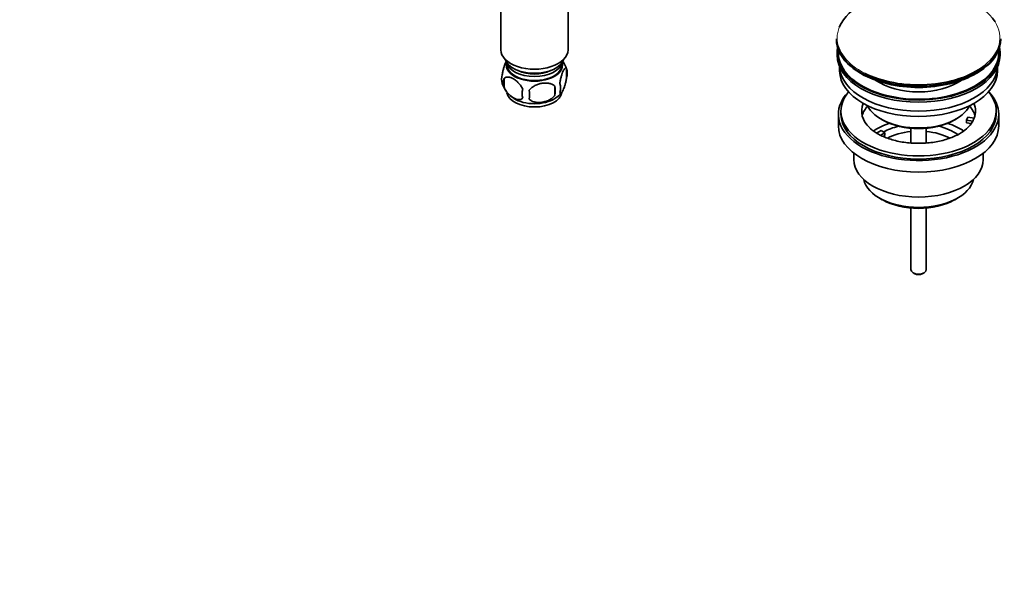
# Model space of a CAD drawing. Units: millimetres. Extents: x 0 to 1565, y 0 to 1965.
# Drawn here: x 1128 to 1508, y 0 to 219 of the extents above; entities that cross this region are included whole.
import ezdxf
from ezdxf import colors
from ezdxf.entities.mleader import LeaderData, LeaderLine
from ezdxf.math import Vec2, Vec3

# ---------------------------------------------------------------- set-up
doc = ezdxf.new("R2010")
doc.units = ezdxf.units.MM
doc.layers.add('DV6_Défaut', color=7, linetype='Continuous')
doc.layers.add('Défaut', color=7, linetype='Continuous')

# ---------------------------------------------------------------- blocks, each defined once
blk = doc.blocks.new('_DOT')
at = {"color": 0}
blk.add_line((0, 0), (-1, 0), dxfattribs=at)
at = {"color": 0, "const_width": 0.333}
blk.add_lwpolyline([(-0.1665, 0, 1), (0.1665, 0, 1)], format="xyb", close=True, dxfattribs=at)
blk = doc.blocks.new('SE5')
at = {"layer": 'DV6_Défaut', "color": 7, "linetype": 'Continuous', "lineweight": 35}
for p, q in [((1339.76, 206.91), (1339.76, 224.7)), ((1313.76, 224.18), (1313.76, 206.91)), ((1443.5, 211.14), (1443.5, 210.83)), ((1507, 210.83), (1507, 211.14)), ((1443.75, 205.69), (1443.75, 204.87)), ((1506.75, 204.87), (1506.75, 205.69)), ((1315.91, 202.26), (1315.91, 201.06)), ((1337.61, 201.06), (1337.61, 202.26)), ((1339.19, 199.58), (1339.19, 196.15)), ((1444.75, 200.33), (1444.75, 198.75)), ((1505.75, 198.75), (1505.75, 200.33)), ((1315, 195.84), (1315, 192.41)), ((1334.69, 192.79), (1334.69, 189.36)), ((1445.25, 183.23), (1445.25, 182.01)), ((1505.25, 182.01), (1505.25, 183.23)), ((1444.25, 182.01), (1444.25, 177.52)), ((1460.76, 180.17), (1461.46, 179.76)), ((1489.04, 179.76), (1489.75, 180.17)), ((1493.83, 179.76), (1494.35, 180.88)), ((1496.22, 179.39), (1493.83, 179.76)), ((1493.83, 178.7), (1493.83, 179.76)), ((1494.35, 180.88), (1496.74, 180.51)), ((1506.25, 177.52), (1506.25, 182.01)), ((1459, 174.67), (1460.76, 175.68)), ((1460.76, 175.68), (1462.17, 174.87)), ((1472.25, 176.6), (1472.25, 170.89)), ((1478.25, 170.9), (1478.25, 176.6)), ((1495.61, 178.43), (1493.83, 178.7)), ((1462.17, 174.87), (1460.42, 173.85)), ((1462.17, 173.8), (1461.53, 173.44)), ((1462.17, 173.8), (1462.17, 174.87)), ((1450.25, 166.94), (1450.25, 164.46)), ((1500.25, 164.46), (1500.25, 166.94)), ((1460.15, 149.62), (1461.22, 149)), ((1489.29, 149), (1490.35, 149.62)), ((1472.25, 145.78), (1472.25, 122)), ((1478.25, 122), (1478.25, 145.78)), ((1473.13, 120.77), (1473.84, 120.36)), ((1476.67, 120.36), (1477.37, 120.77))]:
    blk.add_line(p, q, dxfattribs=at)
for centre, radius, start, end in [((1329.4, 196.61), 10.2, 16.5058, 36.1485), ((1334.22, 197.86), 5.26, 340.9814, 19.0186), ((1319.16, 195.58), 5.13, 160.4695, 199.5305), ((1321.64, 194.12), 6.86, 165.5143, 194.4857), ((1324, 196.76), 10.06, 196.2561, 239.6174), ((1328.89, 189.94), 6.86, 165.5086, 194.4914), ((1215.36, 189.55), 109.44, 359.1019, 0.8981), ((1330.71, 195.26), 8.15, 298.5835, 323.6722), ((1305.97, 191.08), 28.76, 356.5809, 3.4191), ((1332.46, 192.15), 4.43, 337.2015, 22.7985), ((1484.08, 187.08), 14.42, 299.2789, 312.3387)]:
    blk.add_arc(centre, radius, start, end, dxfattribs=at)
for centre, major_axis, start_param, end_param in [((1475.25, 211.51), (-31.45, 0), 3.48955, 6.055383), ((1475.25, 211.14), (31.75, 0), 3.141593, 6.283185), ((1475.25, 210.83), (-31.75, 0), 0, 3.141593), ((1326.76, 206.91), (-13, 0), 0, 3.141593), ((1475.25, 205.69), (31.5, 0), 3.028099, 6.283185), ((1475.25, 205.69), (31, 0), 3.083055, 6.283185), ((1475.25, 205.69), (31, 0), 0, 0.058538), ((1475.25, 205.69), (31.5, 0), 0, 0.113494), ((1326.76, 204.46), (-11.5, 0), 0.193351, 2.948242), ((1326.76, 202.83), (-10.85, 0), 0.106553, 3.03504), ((1326.76, 201.2), (-10.7, 0), 0, 3.259496), ((1326.76, 201.2), (-10.7, 0), 6.165281, 6.283185), ((1475.25, 204.87), (31.5, 0), 3.141593, 6.283185), ((1326.76, 201.06), (-10.85, 0), 0, 3.141593), ((1326.76, 202.83), (-9.25, 0), 0.832114, 2.309478), ((1475.25, 198.75), (30.5, 0), 3.141593, 6.283185), ((1475.25, 200.79), (30.5, 0), 3.169417, 6.255361), ((1475.25, 211.51), (-31.45, 0), 0.8467, 2.507838), ((1475.25, 210.42), (31.25, 0), 3.926991, 5.505755), ((1475.25, 203.05), (21.5, 0), 3.836107, 5.588671), ((1326.76, 190.99), (-10.7, 0), 0.105906, 3.040794), ((1475.25, 182.01), (31, 0), 2.635561, 6.283185), ((1475.25, 183.23), (30, 0), 2.698128, 6.283185), ((1475.25, 183.23), (30, 0), 0, 0.443464), ((1475.25, 182.01), (31, 0), 0, 0.506032), ((1326.76, 192.25), (-10.7, 0), 0.7404, 2.402951), ((1475.25, 183.23), (22, 0), 2.906189, 3.680028), ((1475.25, 179.56), (22, 0), 2.674662, 2.996448), ((1475.25, 188.54), (-20.5, 0), 0.275985, 2.865608), ((1475.25, 179.56), (22, 0), 0.145145, 0.466931), ((1475.25, 183.23), (-22, 0), 2.925263, 3.376996), ((1475.25, 182.01), (30, 0), 3.141593, 6.283185), ((1475.25, 187.73), (19.5, 0), 3.926991, 5.497787), ((1475.25, 183.23), (22, 0), 5.715232, 5.975916), ((1475.25, 183.23), (22, 0), -0.30727, -0.216329), ((1475.25, 177.52), (31, 0), 3.141593, 6.283185), ((1475.25, 166.9), (23, 0), 2.078968, 2.434178), ((1475.25, 166.9), (19.75, 0), 1.973865, 2.330875), ((1475.25, 165.27), (-17.75, 0), 4.882218, 5.459663), ((1475.25, 165.27), (-17.75, 0), 3.9672, 4.54256), ((1475.25, 166.9), (19.75, 0), 0.688879, 1.167728), ((1475.25, 166.9), (23, 0), 0.707238, 1.062625), ((1475.25, 164.46), (25, 0), 3.141593, 6.283185), ((1475.25, 158.33), (-21.35, 0), 0.125472, 3.016121), ((1475.25, 157.11), (19.85, 0), 3.926991, 5.497787), ((1475.25, 122), (3, 0), 3.141593, 6.283185), ((1475.25, 121.18), (2, 0), 3.926991, 5.497787)]:
    blk.add_ellipse(centre, major_axis=major_axis, ratio=0.57735, start_param=start_param, end_param=end_param, dxfattribs=at)
at = {"layer": 'DV6_Défaut', "color": 7, "linetype": 'Continuous', "lineweight": 18}
for start_param, end_param in [(2.507838, 3.48955), (6.055383, 6.283185), (0, 0.8467)]:
    blk.add_ellipse((1475.25, 211.51), major_axis=(-31.45, 0), ratio=0.57735, start_param=start_param, end_param=end_param, dxfattribs=at)
at = {"layer": 'DV6_Défaut', "color": 7, "linetype": 'Continuous', "lineweight": 35}
for points, knots in [([(1315.91, 202.61), (1315.83, 202.46), (1315.74, 202.29), (1315.52, 201.82), (1315.4, 201.52), (1315.21, 201), (1315.15, 200.82), (1315.03, 200.45), (1314.97, 200.25), (1314.8, 199.63), (1314.69, 199.2), (1314.48, 198.27), (1314.4, 197.79), (1314.32, 197.3)], [0, 0, 0, 0, 0.146545, 0.146545, 0.359909, 0.359909, 0.466591, 0.466591, 0.573273, 0.573273, 0.786636, 0.786636, 1, 1, 1, 1]), ([(1339.19, 199.58), (1339.12, 199.76), (1339.04, 199.86), (1338.89, 199.91), (1338.83, 199.91), (1338.72, 199.87), (1338.67, 199.84), (1338.49, 199.7), (1338.37, 199.55), (1338.12, 199.17), (1337.99, 198.94), (1337.74, 198.39), (1337.61, 198.08), (1337.43, 197.57), (1337.37, 197.39), (1337.25, 197.01), (1337.19, 196.81), (1337.01, 196.2), (1336.9, 195.76), (1336.7, 194.83), (1336.61, 194.35), (1336.54, 193.86)], [0, 0, 0, 0, 0.125, 0.125, 0.1875, 0.1875, 0.25, 0.25, 0.375, 0.375, 0.5, 0.5, 0.625, 0.625, 0.6875, 0.6875, 0.75, 0.75, 0.875, 0.875, 1, 1, 1, 1]), ([(1315, 195.84), (1315.1, 195.95), (1315.21, 196.04), (1315.45, 196.2), (1315.58, 196.26), (1315.99, 196.39), (1316.29, 196.41), (1316.77, 196.38), (1316.94, 196.35), (1317.27, 196.27), (1317.43, 196.22), (1317.94, 196.05), (1318.28, 195.88), (1318.98, 195.48), (1319.32, 195.25), (1320, 194.7), (1320.33, 194.39), (1320.81, 193.88), (1320.96, 193.7), (1321.26, 193.33), (1321.41, 193.14), (1321.82, 192.53), (1322.06, 192.1), (1322.25, 191.65)], [0, 0, 0, 0, 0.0625, 0.0625, 0.125, 0.125, 0.25, 0.25, 0.3125, 0.3125, 0.375, 0.375, 0.5, 0.5, 0.625, 0.625, 0.75, 0.75, 0.8125, 0.8125, 0.875, 0.875, 1, 1, 1, 1]), ([(1336.54, 190.43), (1336.61, 190.25), (1336.7, 190.15), (1336.85, 190.1), (1336.9, 190.11), (1337.01, 190.14), (1337.07, 190.17), (1337.24, 190.31), (1337.37, 190.46), (1337.61, 190.84), (1337.74, 191.07), (1337.99, 191.62), (1338.12, 191.93), (1338.31, 192.45), (1338.37, 192.62), (1338.49, 193), (1338.55, 193.2), (1338.72, 193.81), (1338.83, 194.25), (1339.03, 195.18), (1339.12, 195.66), (1339.19, 196.15)], [0, 0, 0, 0, 0.125, 0.125, 0.1875, 0.1875, 0.25, 0.25, 0.375, 0.375, 0.5, 0.5, 0.625, 0.625, 0.6875, 0.6875, 0.75, 0.75, 0.875, 0.875, 1, 1, 1, 1]), ([(1322.25, 188.22), (1322.06, 188), (1321.81, 187.85), (1321.27, 187.67), (1320.96, 187.64), (1320.33, 187.7), (1320, 187.77), (1319.31, 188.01), (1318.97, 188.17), (1318.28, 188.57), (1317.93, 188.81), (1317.25, 189.36), (1316.93, 189.66), (1316.45, 190.17), (1316.29, 190.35), (1315.99, 190.73), (1315.85, 190.92), (1315.44, 191.53), (1315.2, 191.96), (1315, 192.41)], [0, 0, 0, 0, 0.125, 0.125, 0.25, 0.25, 0.375, 0.375, 0.5, 0.5, 0.625, 0.625, 0.75, 0.75, 0.8125, 0.8125, 0.875, 0.875, 1, 1, 1, 1]), ([(1334.69, 192.79), (1334.42, 193.09), (1334.09, 193.32), (1333.54, 193.61), (1333.34, 193.69), (1332.93, 193.83), (1332.72, 193.88), (1332.07, 194.02), (1331.61, 194.07), (1330.68, 194.08), (1330.21, 194.04), (1329.26, 193.89), (1328.79, 193.78), (1328.1, 193.56), (1327.87, 193.48), (1327.42, 193.29), (1327.19, 193.19), (1326.54, 192.85), (1326.13, 192.59), (1325.38, 191.98), (1325.05, 191.64), (1324.79, 191.26)], [0, 0, 0, 0, 0.125, 0.125, 0.1875, 0.1875, 0.25, 0.25, 0.375, 0.375, 0.5, 0.5, 0.625, 0.625, 0.6875, 0.6875, 0.75, 0.75, 0.875, 0.875, 1, 1, 1, 1]), ([(1324.79, 187.83), (1325.05, 187.53), (1325.38, 187.3), (1325.93, 187.02), (1326.13, 186.93), (1326.54, 186.79), (1326.75, 186.74), (1327.4, 186.6), (1327.86, 186.56), (1328.79, 186.55), (1329.26, 186.58), (1330.21, 186.73), (1330.68, 186.84), (1331.37, 187.06), (1331.6, 187.14), (1332.05, 187.33), (1332.28, 187.43), (1332.93, 187.77), (1333.34, 188.03), (1334.09, 188.65), (1334.42, 188.98), (1334.69, 189.36)], [0, 0, 0, 0, 0.125, 0.125, 0.1875, 0.1875, 0.25, 0.25, 0.375, 0.375, 0.5, 0.5, 0.625, 0.625, 0.6875, 0.6875, 0.75, 0.75, 0.875, 0.875, 1, 1, 1, 1]), ([(1491.14, 174.5), (1490.79, 174.31), (1489.93, 173.83), (1488.16, 173.03), (1485.88, 172.24), (1483.39, 171.6), (1480.74, 171.12), (1477.99, 170.83), (1475.17, 170.74), (1472.36, 170.85), (1469.6, 171.15), (1466.95, 171.63), (1464.46, 172.29), (1462.17, 173.1), (1460.13, 174.04), (1458.4, 175.06), (1457.14, 175.98), (1456.64, 176.49), (1456.44, 176.68)], [0, 0, 0, 0, 0.034221, 0.099981, 0.166189, 0.232881, 0.299997, 0.367433, 0.435068, 0.502777, 0.570406, 0.637809, 0.704858, 0.771435, 0.837447, 0.90286, 0.96776, 1, 1, 1, 1])]:
    blk.add_open_spline(points, degree=3, knots=knots, dxfattribs=at)

msp = doc.modelspace()

# ---------------------------------------------------------------- block references
at = {"layer": 'Défaut'}
msp.add_blockref('SE5', (0, 0), dxfattribs=at)

# ---------------------------------------------------------------- leaders
at = {"layer": 'Défaut', "color": 7, "linetype": 'Continuous', "lineweight": 18}
ml = msp.add_multileader_mtext('Standard', dxfattribs=at)
ml.set_content('{\\pxsm0.9;\\fSolid Edge ISO|b1||i0||c0|p34;\\W1.;09/10/2014\\P}', color=256)
ml.set_leader_properties()
ml.set_arrow_properties(name='DOT')
ml.build(insert=Vec2(0, 0))
ml.multileader.update_dxf_attribs({"leader_type": 0, "dogleg_length": 0, "arrow_head_size": 12})
ctx = ml.context
ctx.base_point, ctx.char_height, ctx.arrow_head_size, ctx.landing_gap_size = Vec3(1210.86, 1957.7), 12, 12, 4.2
notes = []
notes.append((ctx, [(0, (0, 0, 0), (0, 0), (1, 0), 1, [])]))
ctx.mtext.insert = Vec3(1212.86, 1963.82)
for ctx, leaders in notes:
    for number, flags, end, landing, length, lines in leaders:
        leader = LeaderData()
        leader.index, (leader.has_last_leader_line, leader.has_dogleg_vector, leader.attachment_direction) = number, flags
        leader.last_leader_point, leader.dogleg_vector, leader.dogleg_length = Vec3(end), Vec3(landing), length
        for number, points, colour, breaks in lines:
            line = LeaderLine()
            line.index, line.vertices, line.color, line.breaks = number, Vec3.list(points), colors.encode_raw_color(colour), breaks
            leader.lines.append(line)
        ctx.leaders.append(leader)

doc.saveas('drawing.dxf')
